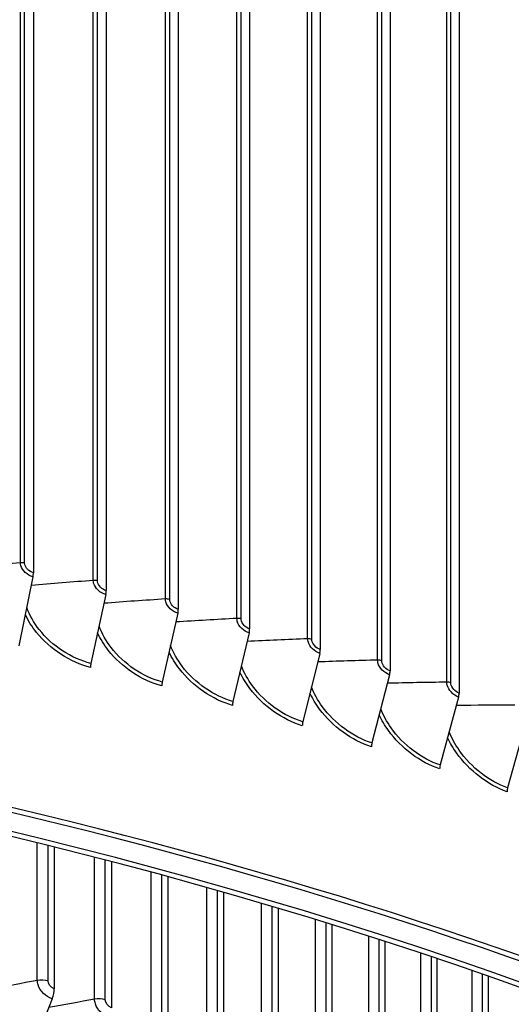
# Model space of a CAD drawing. Units: inches. Extents: x -62.5 to 34.4, y -12.5 to 43.5.
# Drawn here: x -30.5 to -28.9, y 32.2 to 35.3 of the extents above; entities that cross this region are included whole.
import ezdxf

# ---------------------------------------------------------------- set-up
doc = ezdxf.new("R2010")
doc.units = ezdxf.units.IN
doc.header["$MEASUREMENT"] = 0
doc.layers.add('Visible (ANSI)', color=7, linetype='Continuous')
doc.layers.add('Visible Narrow (ANSI)', color=7, linetype='Continuous')

msp = doc.modelspace()

# ---------------------------------------------------------------- linework, layer by layer
at = {"layer": 'Visible (ANSI)'}
for p, q in [((-30.47852, 37.70345), (-30.47852, 33.57198)), ((-30.24555, 37.64645), (-30.24555, 33.51498)), ((-30.01479, 37.58654), (-30.01479, 33.45507)), ((-29.78634, 37.52374), (-29.78634, 33.39227)), ((-29.5603, 37.45809), (-29.5603, 33.32661)), ((-29.3368, 37.38961), (-29.3368, 33.25813)), ((-29.11593, 37.31834), (-29.11593, 33.18686)), ((-30.47991, 33.55943), (-30.52473, 33.33804)), ((-30.24701, 33.50245), (-30.2942, 33.28163)), ((-30.01632, 33.44256), (-30.06585, 33.22235)), ((-29.78793, 33.37978), (-29.83978, 33.1602)), ((-29.56197, 33.31415), (-29.61612, 33.09524)), ((-29.33854, 33.24569), (-29.39495, 33.02747)), ((-29.11774, 33.17444), (-29.17639, 32.95695)), ((-28.89968, 33.10043), (-28.96054, 32.88369)), ((-30.41181, 32.69348), (-30.41181, 32.24102)), ((-30.22887, 32.64693), (-30.22887, 32.17999)), ((-30.04842, 32.59881), (-30.04842, 32.11654)), ((-29.87056, 32.54918), (-29.87056, 32.0507)), ((-29.69537, 32.49812), (-29.69537, 31.98251)), ((-29.52296, 32.4457), (-29.52296, 31.912)), ((-29.35341, 32.39199), (-29.35341, 31.83921)), ((-29.18683, 32.33707), (-29.18683, 31.76418)), ((-29.02328, 32.28103), (-29.02328, 31.68695)), ((-30.41856, 32.20882), (-30.48131, 32.05012))]:
    msp.add_line(p, q, dxfattribs=at)
for centre, major_axis, ratio, start_param, end_param in [((-34.89771, 31.68652), (-11.53094, 0), 0.5773503, 3.4074199, 6.0149718), ((-34.89771, 31.68652), (-11.50594, 0), 0.5773503, 3.4966304, 5.9258376), ((-34.89771, 26.67408), (-11.375, 0), 0.5773503, 2.594281, 7.0651956), ((-34.89771, 26.67408), (-11.35, 0), 0.5773503, 2.594281, 7.0587181), ((-34.89771, 26.67408), (11.5, 0), 0.5773503, 5.4682814, 8.6393797), ((-34.89771, 26.67408), (11.475, 0), 0.5773503, 5.4749311, 8.6393797), ((-30.48803, 33.55863), (-0.00577, -0.02433), 0.3103816, 1.6773945, 2.2235117), ((-30.25556, 33.50175), (-0.00611, -0.02424), 0.3267443, 1.6818504, 2.2279676), ((-30.02529, 33.44197), (-0.00645, -0.02415), 0.3429521, 1.6865903, 2.2327075), ((-29.79733, 33.3793), (-0.0068, -0.02406), 0.3589975, 1.6916211, 2.2377383), ((-29.57178, 33.31379), (-0.00715, -0.02396), 0.3748728, 1.6969503, 2.2430675), ((-30.28565, 33.28233), (-0.00611, -0.02424), 0.3267443, 4.8234431, 5.3695603), ((-29.34876, 33.24546), (-0.0075, -0.02385), 0.3905705, 1.7025859, 2.2487031), ((-30.05687, 33.22294), (-0.00645, -0.02415), 0.3429521, 4.8281829, 5.3743001), ((-29.12837, 33.17434), (-0.00786, -0.02373), 0.4060832, 1.7085362, 2.2546535), ((-29.83039, 33.16068), (-0.0068, -0.02406), 0.3589975, 4.8332137, 5.3793309), ((-29.60631, 33.09559), (-0.00715, -0.02396), 0.3748728, 4.8385429, 5.3846602), ((-29.38473, 33.0277), (-0.0075, -0.02385), 0.3905705, 4.8441785, 5.3902958), ((-29.16577, 32.95705), (-0.00786, -0.02373), 0.4060832, 4.8501289, 5.3962461), ((-28.94952, 32.88365), (-0.00821, -0.02361), 0.4214035, 4.8564029, 5.4025202), ((-30.43225, 32.22004), (-0.01288, -0.03965), 0.400297, 1.4156897, 2.2523881)]:
    msp.add_ellipse(centre, major_axis=major_axis, ratio=ratio, start_param=start_param, end_param=end_param, dxfattribs=at)
at = {"layer": 'Visible Narrow (ANSI)'}
for p, q in [((-30.52016, 33.60403), (-30.52016, 37.68652)), ((-30.50662, 33.60312), (-30.50662, 37.6856)), ((-30.2869, 33.54756), (-30.2869, 37.63004)), ((-30.2734, 33.54647), (-30.2734, 37.62895)), ((-30.05582, 33.48816), (-30.05582, 37.57064)), ((-30.04236, 33.4869), (-30.04236, 37.56939)), ((-29.82703, 33.42588), (-29.82703, 37.50836)), ((-29.81362, 33.42445), (-29.81362, 37.50693)), ((-29.60065, 33.36073), (-29.60065, 37.44321)), ((-29.5873, 33.35914), (-29.5873, 37.44162)), ((-29.37677, 33.29276), (-29.37677, 37.37524)), ((-29.36348, 33.291), (-29.36348, 37.37348)), ((-29.15551, 33.22198), (-29.15551, 37.30447)), ((-29.14229, 33.22006), (-29.14229, 37.30254)), ((-30.46601, 32.26776), (-30.46601, 32.70684)), ((-30.43179, 32.26586), (-30.43179, 32.69843)), ((-30.28272, 32.20746), (-30.28272, 32.66086)), ((-30.24859, 32.20509), (-30.24859, 32.65205)), ((-30.10189, 32.14472), (-30.10189, 32.61329)), ((-30.06786, 32.14191), (-30.06786, 32.6041)), ((-29.92362, 32.07959), (-29.92362, 32.56422)), ((-29.88971, 32.07632), (-29.88971, 32.55463)), ((-29.748, 32.01211), (-29.748, 32.51369)), ((-29.71423, 32.00839), (-29.71423, 32.50373)), ((-29.57512, 31.9423), (-29.57512, 32.46179)), ((-29.54152, 31.93813), (-29.54152, 32.45145)), ((-29.40509, 31.8702), (-29.40509, 32.40859)), ((-29.37166, 31.86558), (-29.37166, 32.39787)), ((-29.23798, 31.79585), (-29.23798, 32.35417)), ((-29.20474, 31.79079), (-29.20474, 32.34308)), ((-29.07389, 31.7193), (-29.07389, 32.2986)), ((-29.04087, 31.7138), (-29.04087, 32.28716))]:
    msp.add_line(p, q, dxfattribs=at)
msp.add_ellipse((-34.89771, 32.12387), major_axis=(-11.53094, 0), ratio=0.5773503, start_param=3.1685281, end_param=6.254719, dxfattribs=at)
for points in [[(-30.52016, 33.60403), (-30.58722, 33.598), (-30.65396, 33.59161), (-30.72036, 33.58488)], [(-30.50662, 33.60312), (-30.51089, 33.60412), (-30.51563, 33.60444), (-30.52016, 33.60403)], [(-30.2869, 33.54756), (-30.35345, 33.54242), (-30.4197, 33.53693), (-30.48564, 33.53111)], [(-30.2734, 33.54647), (-30.27762, 33.54753), (-30.28235, 33.54791), (-30.2869, 33.54756)], [(-30.05582, 33.48816), (-30.12184, 33.4839), (-30.18757, 33.47931), (-30.25301, 33.47438)], [(-30.04236, 33.4869), (-30.04655, 33.48801), (-30.05126, 33.48845), (-30.05582, 33.48816)], [(-29.82703, 33.42588), (-29.89248, 33.42249), (-29.95767, 33.41876), (-30.02258, 33.4147)], [(-29.81362, 33.42445), (-29.81777, 33.42561), (-29.82246, 33.42611), (-29.82703, 33.42588)], [(-29.60065, 33.36073), (-29.6655, 33.35819), (-29.73011, 33.35532), (-29.79446, 33.35212)], [(-29.5873, 33.35914), (-29.59139, 33.36035), (-29.59607, 33.36091), (-29.60065, 33.36073)], [(-29.37677, 33.29276), (-29.441, 33.29105), (-29.50501, 33.28902), (-29.56877, 33.28667)], [(-29.36348, 33.291), (-29.36754, 33.29226), (-29.37219, 33.29288), (-29.37677, 33.29276)], [(-29.15551, 33.22198), (-29.21909, 33.2211), (-29.28246, 33.21989), (-29.34561, 33.21836)], [(-29.14229, 33.22006), (-29.1463, 33.22137), (-29.15092, 33.22205), (-29.15551, 33.22198)], [(-28.93697, 33.14845), (-28.99987, 33.14836), (-29.06258, 33.14796), (-29.12508, 33.14724)], [(-30.46601, 32.26776), (-30.51582, 32.25817), (-30.56533, 32.24834), (-30.61455, 32.23829)], [(-30.43179, 32.26586), (-30.44213, 32.26919), (-30.45489, 32.2699), (-30.46601, 32.26776)], [(-30.41181, 32.24102), (-30.42227, 32.24441), (-30.43179, 32.25624), (-30.43179, 32.26586)], [(-30.28272, 32.20746), (-30.33201, 32.19869), (-30.38103, 32.18969), (-30.42977, 32.18047)], [(-30.24859, 32.20509), (-30.25879, 32.20857), (-30.27152, 32.20945), (-30.28272, 32.20746)], [(-30.22887, 32.17999), (-30.23919, 32.18352), (-30.24859, 32.19548), (-30.24859, 32.20509)]]:
    msp.add_open_spline(points, degree=3, dxfattribs=at)
for points, knots in [([(-30.47991, 33.55943), (-30.4976, 33.56363), (-30.51449, 33.57902), (-30.5189, 33.59501), (-30.51974, 33.59805), (-30.52016, 33.60109), (-30.52016, 33.60403)], [1.5707963, 1.5707963, 1.5707963, 1.5707963, 2.8902216, 2.8902216, 2.8902216, 3.1415927, 3.1415927, 3.1415927, 3.1415927]), ([(-30.47852, 33.57198), (-30.49204, 33.57519), (-30.50468, 33.58786), (-30.50639, 33.59995), (-30.50655, 33.60102), (-30.50662, 33.60208), (-30.50662, 33.60312)], [1.5707963, 1.5707963, 1.5707963, 1.5707963, 3.0142956, 3.0142956, 3.0142956, 3.1415927, 3.1415927, 3.1415927, 3.1415927]), ([(-30.24701, 33.50245), (-30.26454, 33.50687), (-30.28128, 33.52247), (-30.28564, 33.53851), (-30.28648, 33.54157), (-30.2869, 33.54462), (-30.2869, 33.54756)], [1.5707963, 1.5707963, 1.5707963, 1.5707963, 2.8902216, 2.8902216, 2.8902216, 3.1415927, 3.1415927, 3.1415927, 3.1415927]), ([(-30.24555, 33.51498), (-30.25894, 33.51836), (-30.27147, 33.53119), (-30.27317, 33.5433), (-30.27332, 33.54437), (-30.2734, 33.54543), (-30.2734, 33.54647)], [1.5707963, 1.5707963, 1.5707963, 1.5707963, 3.0142956, 3.0142956, 3.0142956, 3.1415927, 3.1415927, 3.1415927, 3.1415927]), ([(-30.2942, 33.28163), (-30.35671, 33.29739), (-30.41895, 33.33798), (-30.45991, 33.39008), (-30.47729, 33.41219), (-30.49079, 33.43621), (-30.49979, 33.46057)], [1.5707963, 1.5707963, 1.5707963, 1.5707963, 2.4328523, 2.4328523, 2.4328523, 2.798551, 2.798551, 2.798551, 2.798551]), ([(-30.01632, 33.44256), (-30.03367, 33.4472), (-30.05025, 33.46301), (-30.05458, 33.4791), (-30.0554, 33.48217), (-30.05582, 33.48522), (-30.05582, 33.48816)], [1.5707963, 1.5707963, 1.5707963, 1.5707963, 2.8902216, 2.8902216, 2.8902216, 3.1415927, 3.1415927, 3.1415927, 3.1415927]), ([(-30.01479, 33.45507), (-30.02805, 33.45861), (-30.04045, 33.4716), (-30.04214, 33.48373), (-30.04229, 33.48481), (-30.04236, 33.48586), (-30.04236, 33.4869)], [1.5707963, 1.5707963, 1.5707963, 1.5707963, 3.0142956, 3.0142956, 3.0142956, 3.1415927, 3.1415927, 3.1415927, 3.1415927]), ([(-30.29566, 33.26911), (-30.3607, 33.2855), (-30.4255, 33.32735), (-30.4687, 33.38127), (-30.48312, 33.39927), (-30.49509, 33.41852), (-30.50431, 33.43824)], [1.5707963, 1.5707963, 1.5707963, 1.5707963, 2.4214586, 2.4214586, 2.4214586, 2.7054075, 2.7054075, 2.7054075, 2.7054075]), ([(-30.06585, 33.22235), (-30.12775, 33.23889), (-30.1894, 33.28025), (-30.22998, 33.33287), (-30.24658, 33.35439), (-30.25961, 33.37765), (-30.26851, 33.40123)], [1.5707963, 1.5707963, 1.5707963, 1.5707963, 2.4328523, 2.4328523, 2.4328523, 2.7854386, 2.7854386, 2.7854386, 2.7854386]), ([(-29.78793, 33.37978), (-29.80511, 33.38464), (-29.82152, 33.40065), (-29.8258, 33.4168), (-29.82662, 33.41988), (-29.82703, 33.42293), (-29.82703, 33.42588)], [1.5707963, 1.5707963, 1.5707963, 1.5707963, 2.8902216, 2.8902216, 2.8902216, 3.1415927, 3.1415927, 3.1415927, 3.1415927]), ([(-29.78634, 33.39227), (-29.79946, 33.39598), (-29.81174, 33.40912), (-29.8134, 33.42128), (-29.81355, 33.42235), (-29.81362, 33.42341), (-29.81362, 33.42445)], [1.5707963, 1.5707963, 1.5707963, 1.5707963, 3.0142956, 3.0142956, 3.0142956, 3.1415927, 3.1415927, 3.1415927, 3.1415927]), ([(-30.06738, 33.20984), (-30.13179, 33.22705), (-30.19598, 33.26971), (-30.23877, 33.32417), (-30.25258, 33.34174), (-30.26413, 33.36046), (-30.27313, 33.37961)], [1.5707963, 1.5707963, 1.5707963, 1.5707963, 2.4214586, 2.4214586, 2.4214586, 2.6959824, 2.6959824, 2.6959824, 2.6959824]), ([(-29.83978, 33.1602), (-29.90105, 33.17752), (-29.96208, 33.21965), (-30.00226, 33.27278), (-30.01811, 33.29374), (-30.03067, 33.31628), (-30.03945, 33.3391)], [1.5707963, 1.5707963, 1.5707963, 1.5707963, 2.4328523, 2.4328523, 2.4328523, 2.7729424, 2.7729424, 2.7729424, 2.7729424]), ([(-29.56197, 33.31415), (-29.57897, 33.31922), (-29.5952, 33.33544), (-29.59943, 33.35164), (-29.60024, 33.35473), (-29.60065, 33.35779), (-29.60065, 33.36073)], [1.5707963, 1.5707963, 1.5707963, 1.5707963, 2.8902216, 2.8902216, 2.8902216, 3.1415927, 3.1415927, 3.1415927, 3.1415927]), ([(-29.5603, 33.32661), (-29.57328, 33.33049), (-29.58543, 33.34378), (-29.58708, 33.35596), (-29.58722, 33.35704), (-29.5873, 33.3581), (-29.5873, 33.35914)], [1.5707963, 1.5707963, 1.5707963, 1.5707963, 3.0142956, 3.0142956, 3.0142956, 3.1415927, 3.1415927, 3.1415927, 3.1415927]), ([(-29.84138, 33.14772), (-29.90513, 33.16573), (-29.96868, 33.20919), (-30.01105, 33.26419), (-30.02427, 33.28135), (-30.03539, 33.29954), (-30.04417, 33.31814)], [1.5707963, 1.5707963, 1.5707963, 1.5707963, 2.4214586, 2.4214586, 2.4214586, 2.6868674, 2.6868674, 2.6868674, 2.6868674]), ([(-29.61612, 33.09524), (-29.67671, 33.11332), (-29.7371, 33.15622), (-29.77686, 33.20984), (-29.79199, 33.23026), (-29.8041, 33.2521), (-29.81273, 33.27421)], [1.5707963, 1.5707963, 1.5707963, 1.5707963, 2.4328523, 2.4328523, 2.4328523, 2.7609881, 2.7609881, 2.7609881, 2.7609881]), ([(-29.33854, 33.24569), (-29.35534, 33.25097), (-29.37138, 33.2674), (-29.37557, 33.28365), (-29.37637, 33.28675), (-29.37677, 33.28982), (-29.37677, 33.29276)], [1.5707963, 1.5707963, 1.5707963, 1.5707963, 2.8902216, 2.8902216, 2.8902216, 3.1415927, 3.1415927, 3.1415927, 3.1415927]), ([(-29.3368, 33.25813), (-29.34963, 33.26217), (-29.36164, 33.27562), (-29.36327, 33.28782), (-29.36341, 33.28889), (-29.36348, 33.28996), (-29.36348, 33.291)], [1.5707963, 1.5707963, 1.5707963, 1.5707963, 3.0142956, 3.0142956, 3.0142956, 3.1415927, 3.1415927, 3.1415927, 3.1415927]), ([(-29.61779, 33.08277), (-29.68084, 33.10158), (-29.74371, 33.14584), (-29.78564, 33.20136), (-29.79829, 33.21811), (-29.809, 33.2358), (-29.81755, 33.25386)], [1.5707963, 1.5707963, 1.5707963, 1.5707963, 2.4214586, 2.4214586, 2.4214586, 2.6780334, 2.6780334, 2.6780334, 2.6780334]), ([(-29.11774, 33.17444), (-29.13434, 33.17993), (-29.15019, 33.19656), (-29.15433, 33.21287), (-29.15511, 33.21597), (-29.15551, 33.21904), (-29.15551, 33.22198)], [1.5707963, 1.5707963, 1.5707963, 1.5707963, 2.8902216, 2.8902216, 2.8902216, 3.1415927, 3.1415927, 3.1415927, 3.1415927]), ([(-29.11593, 33.18686), (-29.12861, 33.19106), (-29.14047, 33.20466), (-29.14208, 33.21688), (-29.14222, 33.21796), (-29.14229, 33.21902), (-29.14229, 33.22006)], [1.5707963, 1.5707963, 1.5707963, 1.5707963, 3.0142956, 3.0142956, 3.0142956, 3.1415927, 3.1415927, 3.1415927, 3.1415927]), ([(-29.39669, 33.01503), (-29.45902, 33.03463), (-29.52119, 33.07967), (-29.56265, 33.13572), (-29.57474, 33.15206), (-29.58504, 33.16926), (-29.59335, 33.1868)], [1.5707963, 1.5707963, 1.5707963, 1.5707963, 2.4214586, 2.4214586, 2.4214586, 2.6694545, 2.6694545, 2.6694545, 2.6694545]), ([(-29.39495, 33.02747), (-29.45485, 33.04631), (-29.51456, 33.08996), (-29.55388, 33.14409), (-29.56832, 33.16397), (-29.57998, 33.18515), (-29.58845, 33.20658)], [1.5707963, 1.5707963, 1.5707963, 1.5707963, 2.4328523, 2.4328523, 2.4328523, 2.7495138, 2.7495138, 2.7495138, 2.7495138]), ([(-29.1782, 32.94452), (-29.23978, 32.9649), (-29.30121, 33.01072), (-29.3422, 33.06729), (-29.35374, 33.08322), (-29.36364, 33.09994), (-29.3717, 33.11697)], [1.5707963, 1.5707963, 1.5707963, 1.5707963, 2.4214586, 2.4214586, 2.4214586, 2.6611079, 2.6611079, 2.6611079, 2.6611079]), ([(-29.17639, 32.95695), (-29.23557, 32.97653), (-29.29458, 33.02093), (-29.33343, 33.07555), (-29.34721, 33.09491), (-29.35842, 33.11545), (-29.36672, 33.13622)], [1.5707963, 1.5707963, 1.5707963, 1.5707963, 2.4328523, 2.4328523, 2.4328523, 2.738467, 2.738467, 2.738467, 2.738467]), ([(-28.96054, 32.88369), (-29.01897, 32.90402), (-29.07724, 32.94915), (-29.11562, 33.00425), (-29.12876, 33.02311), (-29.13953, 33.04303), (-29.14763, 33.06315)], [1.5707963, 1.5707963, 1.5707963, 1.5707963, 2.4328523, 2.4328523, 2.4328523, 2.7278027, 2.7278027, 2.7278027, 2.7278027]), ([(-28.96242, 32.87129), (-29.02321, 32.89244), (-29.08389, 32.93903), (-29.12437, 32.9961), (-29.13539, 33.01164), (-29.14488, 33.02788), (-29.1527, 33.04441)], [1.5707963, 1.5707963, 1.5707963, 1.5707963, 2.4214586, 2.4214586, 2.4214586, 2.652973, 2.652973, 2.652973, 2.652973]), ([(-30.41856, 32.20882), (-30.43828, 32.21522), (-30.4573, 32.23393), (-30.46356, 32.25316), (-30.46518, 32.25813), (-30.46601, 32.26308), (-30.46601, 32.26776)], [1.5707963, 1.5707963, 1.5707963, 1.5707963, 2.8194687, 2.8194687, 2.8194687, 3.1415927, 3.1415927, 3.1415927, 3.1415927]), ([(-30.48131, 32.05012), (-30.52746, 32.06511), (-30.57332, 32.10122), (-30.60085, 32.14463), (-30.61343, 32.16448), (-30.62221, 32.18568), (-30.62656, 32.20634)], [1.5707963, 1.5707963, 1.5707963, 1.5707963, 2.5089053, 2.5089053, 2.5089053, 2.9379294, 2.9379294, 2.9379294, 2.9379294]), ([(-30.23589, 32.14788), (-30.25535, 32.15455), (-30.27413, 32.1735), (-30.2803, 32.19282), (-30.2819, 32.19781), (-30.28272, 32.20277), (-30.28272, 32.20746)], [1.5707963, 1.5707963, 1.5707963, 1.5707963, 2.8194687, 2.8194687, 2.8194687, 3.1415927, 3.1415927, 3.1415927, 3.1415927])]:
    msp.add_open_spline(points, degree=3, knots=knots, dxfattribs=at)

doc.saveas('drawing.dxf')
